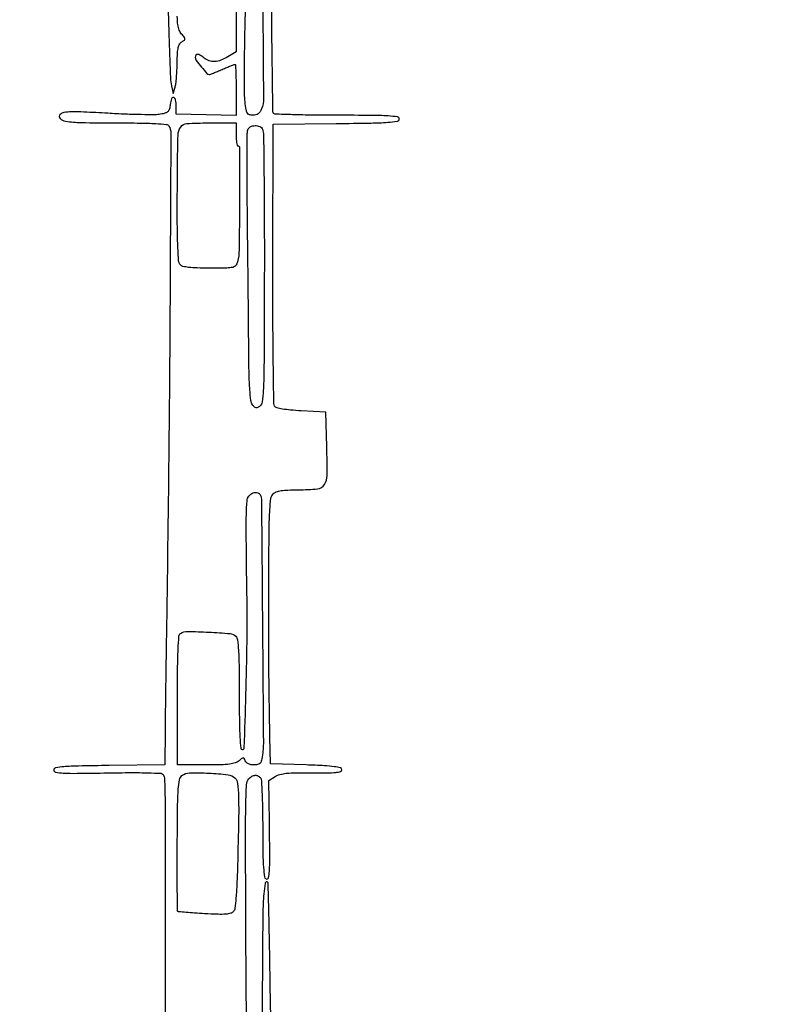
# Model space of a CAD drawing. Extents: x -1490 to 5165, y 0 to 8059.
# Drawn here: x 4531 to 4829, y 4188 to 4575 of the extents above; entities that cross this region are included whole.
import ezdxf

# ---------------------------------------------------------------- set-up
doc = ezdxf.new("R2010")
doc.units = 0
doc.header["$MEASUREMENT"] = 0
doc.layers.add('Masonry', color=7, linetype='Continuous')

msp = doc.modelspace()

# ---------------------------------------------------------------- hatches: boundary and pattern name
at = {"layer": 'Masonry', "lineweight": 25, "ltscale": 40}
h = msp.add_hatch(dxfattribs=at)
h.set_pattern_fill('ANSI31', color=4, scale=80, style=0)
edge = h.paths.add_edge_path()
edge.add_arc((4687.51, 6246.19), 1298.47, 179.91779, 179.92368)
edge.add_arc((47580.89, 6189.05), 44191.89, 179.923673, 179.999991)
edge.add_arc((-11563.66, 6189.05), 14952.66, -0.139316, 0.000028, ccw=False)
edge.add_arc((-4259.56, 6171.29), 7648.54, 359.630629, 359.860729, ccw=False)
edge.add_arc((-115817.31, 6890.33), 119208.61, 359.6174077, 359.6307003, ccw=False)
edge.add_arc((3387.78, 6094.33), 0.863, 314.9999, 359.6174, ccw=False)
edge.add_arc((3387.88, 6094.22), 0.716, 246.0385, 315, ccw=False)
edge.add_arc((3400.26, 6122.09), 31.21, 241.4653, 246.0385, ccw=False)
edge.add_arc((3396.63, 6115.42), 23.61, 235.244, 241.4653, ccw=False)
edge.add_arc((3386.09, 6100.22), 5.12, 215.9021, 235.244, ccw=False)
edge.add_arc((3379.94, 6095.77), 2.47, 35.902, 78.2872)
edge.add_arc((3368.79, 6042), 57.39, 78.2872, 82.6164)
edge.add_arc((3370.23, 6053.1), 46.2, 82.6164, 88.2358)
edge.add_arc((3371.19, 6084.18), 15.1, 88.2359, 101.1664)
edge.add_arc((3379.22, 6043.51), 56.56, 101.1664, 104.921)
edge.add_arc((3368.79, 6082.65), 16.05, 104.921, 114.5095)
edge.add_arc((3367.29, 6085.92), 12.45, 114.5094, 125.7142)
edge.add_arc((3373.67, 6077.05), 23.38, 125.7142, 132.7058)
edge.add_line((3357.82, 6094.23), (3355.13, 6091.75))
edge.add_line((3355.13, 6091.75), (3355.07, 6115.13))
edge.add_arc((-3744.17, 6094.33), 7099.27, 0.167807, 0.439389)
edge.add_arc((-71753.88, 5572.89), 75110.98, 0.4392965, 0.4874249)
edge.add_arc((-6032681.68, -45130.42), 6036254.41, 0.487343881, 0.487685525)
edge.add_line((3354.07, 6247.86), (3389.04, 6248.06))

# ---------------------------------------------------------------- linework, layer by layer
at = {"layer": 'Masonry'}
for points in [[(191.63, 3348.02, -0.000001), (191.75, 3862.87, -0.000017), (191.88, 4366.55, -0.013557), (192.57, 4391.49, -0.008129), (192.89, 4396.05, -0.015528), (193.32, 4399.69, -0.012351), (193.81, 4402.48, -0.200107), (194.33, 4403.25, -0.1247), (195.19, 4403.55, -0.007041), (198.03, 4403.76, -0.01045), (201.45, 4403.88, -0.007448), (205.28, 4403.89, -0.005467), (210.87, 4403.75, -0.038626), (213.57, 4403.44, -0.089128), (215.12, 4402.85, -0.134245), (216.1, 4401.8, -0.123131), (216.64, 4399.67, -0.000027), (216.78, 4293.05, -0.000445), (216.82, 4157.73, -0.000138), (216.66, 3954.18, -0.000018), (216.22, 3571.46, -0.000266)], [(2657.37, 1565.82, 0.000003), (3504.17, 1565.07, 0.19914)], [(188.28, 4844.19, 0.000001), (187.98, 4621.79, 0.000121)], [(186.97, 3551.03, -0.000001), (186.62, 3328.68, -0.200975)], [(1432.62, 5813.28, 0.000001), (1576.13, 5813.1, 0.000112)], [(787.93, 4258.94, 0.000001), (787.63, 4418.43, 0.138811)], [(752.27, 3558, -0.000002), (752.54, 3420.49, -0.000001), (752.88, 3257.29, -0.000001), (753.2, 3094.99, -0.000002), (753.47, 2960.5, 0.000067)], [(787.12, 4420.24, -0.000002), (786.66, 4665.89, -0.000116)], [(3509.74, 3402.58, -0.000011), (3508.73, 3996.96, -0.000005), (3507.72, 4601.73, -0.014501)], [(763.89, 4029.5, -0.000001), (763.87, 4127.39)], [(778.83, 1932.19, 0.000003), (778.78, 1566.41, 0.139322)], [(760.19, 1553.19, -0.000002), (759.59, 1798.76, -0.000152)], [(759.98, 4495.16, -0.000003), (759.84, 4266.57, -0.000637)], [(3525.53, 5698.98, 0.000003), (3525.09, 5842.85, 0.216233)], [(3512.2, 5829.61, -0.000004), (3512.67, 5661.41, -0.000247)], [(753.08, 4707.28, 0.000007), (752.94, 4332.72, 0.00838)], [(3528.91, 4760.7, 0.000002), (3528.62, 4847.54, 0.138445)], [(2916.26, 5845.86, -0.000007), (2708.18, 5846.35, -0.000026)], [(3514, 4947.81, 0.000003), (3514.28, 4838.73, 0.138617)], [(3552.16, 5618.54, -0.000001), (3552.01, 5639.74, -0.001176)], [(3521.64, 2487.11, 0.000001), (3521.93, 2431.69, 0.000001), (3522.24, 2371.9, 0.000001), (3522.53, 2316.5, -0.000081)], [(3494.8, 4736.39, 0.000006), (3495.46, 4599.5, -0.000201)], [(3530.29, 4169.74, -0.000008), (3530.02, 4291.92, -0.000008), (3529.73, 4425.56, -0.000009), (3529.45, 4551.49, 0.000107)], [(4589.01, 4786.09, 0.000027), (4588.89, 4717.44, 0.000044), (4588.81, 4659.23, 0.000004), (4588.73, 4607.02, 0.005089)], [(4630.17, 4689.89, -0.000074), (4630.56, 4812.05, -0.000049)], [(2865.81, 1569.07, -0.00001), (2423.44, 1569.09, -0.005205)], [(4620.29, 4178.49, -0.007409), (4620.02, 4190.02, -0.001044), (4619.86, 4213.79, -0.00038), (4619.72, 4252.72, -0.005422), (4619.82, 4266.6, -0.009745), (4620.12, 4274.21, -0.160107), (4621.03, 4276.54, -0.084607), (4622.21, 4277.55, -0.123716), (4623.51, 4277.94, -0.141597), (4624.72, 4277.66, -0.126332), (4625.65, 4276.76, -0.126641), (4625.95, 4275.77, -0.0024), (4626.2, 4270.33, -0.005677), (4626.38, 4263.94, -0.003751), (4626.45, 4256.6, 0.003103), (4626.53, 4247.29, 0.013012), (4626.76, 4241.71, 0.013033), (4627.1, 4238.04, 0.290289), (4627.75, 4237.25, 0.430462), (4628.68, 4237.75, 0.051805), (4629.1, 4240.3, 0.016849), (4629.24, 4245.68, 0.001396), (4629.09, 4259.68), (4628.87, 4275.87), (4631.34, 4277.49, -0.081706), (4633.16, 4278.29, -0.038359), (4635.7, 4278.75, -0.023094), (4639.47, 4278.95, -0.005755), (4645.66, 4278.93, 0.004435), (4651.81, 4278.9, 0.024426), (4655.12, 4279.07, 0.047019), (4656.98, 4279.43, 0.332009), (4657.5, 4280.13, 0.339582), (4656.94, 4280.85, 0.032133), (4654.61, 4281.32, 0.020269), (4650.63, 4281.69, 0.004023), (4643.5, 4282), (4629.5, 4282.5), (4629.28, 4293, -0.001584), (4629, 4309.31, -0.001949), (4628.84, 4324.54, -0.001831), (4628.79, 4340.52, -0.001153), (4628.85, 4359.18, -0.001687), (4628.99, 4374.61, -0.011655), (4629.25, 4382.18, -0.019201), (4629.69, 4386.65, -0.163903), (4630.57, 4388.43, -0.111566), (4631.77, 4389.18, -0.046032), (4633.63, 4389.66, -0.029925), (4636.37, 4389.92, -0.009327), (4640.5, 4390, 0.0256), (4647.91, 4390.38, 0.225027), (4650.64, 4392.04, 0.14517), (4651.73, 4395.63, 0.009121), (4651.6, 4406.83), (4651.19, 4420.5), (4641.55, 4421, -0.008795), (4637.32, 4421.29, -0.020564), (4634.18, 4421.7, -0.022059), (4631.93, 4422.19, -0.192696), (4631.13, 4422.78, -0.135241), (4630.81, 4423.89, -0.000363), (4630.6, 4439.76, -0.002177), (4630.45, 4457.71, -0.001352), (4630.42, 4478.78), (4630.5, 4533.5), (4655.25, 4533.77, 0.001776), (4668.99, 4533.96, 0.01317), (4675.53, 4534.25, 0.02036), (4679.27, 4534.67, 0.370357), (4680, 4535.52, 0.371945), (4679.28, 4536.36, 0.021467), (4675.63, 4536.73, 0.013389), (4669.21, 4536.95, 0.001758), (4655.56, 4537, -0.002873), (4646.16, 4537.05, -0.004654), (4638.16, 4537.22, -0.00102), (4631.18, 4537.44, -0.251153), (4630.66, 4537.75, -0.135252), (4630.46, 4538.41, -0.000119), (4630.23, 4554.88, -0.00124), (4630.01, 4573.28, -0.000758), (4629.85, 4595)], [(4626.42, 4586.82, -0.000424), (4626.74, 4543.57, -0.09271), (4626.01, 4539.53, -0.053624), (4625.43, 4538.39, -0.088975), (4624.69, 4537.61, -0.093944), (4623.76, 4537.15, -0.065982), (4622.6, 4537, -0.07777), (4621.23, 4537.21, -0.185137), (4620.44, 4537.85, -0.091924), (4619.96, 4539.18, -0.011448), (4619.53, 4542.25, -0.026558), (4619.33, 4545.58, -0.00262), (4619.29, 4553.6, -0.003302), (4619.37, 4563.16, -0.002613), (4619.57, 4573.5, 0.001305), (4619.83, 4585.2, 0.000813)], [(4589.21, 4583.79, 0.002358), (4589.72, 4566.18, 0.001152), (4590.25, 4551.66, 0.046032), (4590.66, 4548.5), (4591.34, 4545.5), (4592.07, 4548, 0.040893), (4592.36, 4549.41, 0.008878), (4592.62, 4551.88, 0.0092), (4592.81, 4554.76, 0.008691), (4592.9, 4557.7, -0.009851), (4593.03, 4561.43, -0.041781), (4593.33, 4563.64, -0.076018), (4593.87, 4565.02, -0.135019), (4594.73, 4565.87, 0.033304), (4595.7, 4566.5, 0.244158), (4595.94, 4566.99, 0.163767), (4595.72, 4567.59, 0.013949), (4594.64, 4568.85, -0.095132), (4593.69, 4570.41, -0.056834), (4593.17, 4572.52, -0.02931), (4592.93, 4575.86, -0.005342)], [(4616, 4578.49), (4616, 4561.97), (4612.75, 4559.99, -0.042018), (4610.02, 4558.62, -0.081093), (4607.63, 4558.1, -0.095866), (4605.48, 4558.39, -0.080462), (4603.44, 4559.47, 0.023555), (4601.84, 4560.57, 0.119209), (4600.82, 4560.9, 0.286801), (4600.23, 4560.6, 0.133877), (4600, 4559.74, 0.158248), (4600.39, 4558.55, 0.013219), (4602.38, 4555.94, 0.011457), (4604.53, 4553.42, 0.214269), (4605.46, 4553, 0.092989), (4605.73, 4553.05, 0.001678), (4607.09, 4553.59, 0.004113), (4608.68, 4554.23, 0.002727), (4610.5, 4555, -0.003018), (4612.32, 4555.77, -0.004505), (4613.92, 4556.41, -0.001998), (4615.29, 4556.95, -0.091978), (4615.58, 4557, -0.400135), (4615.75, 4556.84, -0.001688), (4615.88, 4554.05, -0.006492), (4615.97, 4550.81, -0.003897), (4616, 4546.97), (4616, 4536.94), (4604.25, 4537.22), (4592.5, 4537.5), (4592.5, 4540.5, 0.043126), (4592.28, 4543, 0.274432), (4591.49, 4543.93, 0.419566), (4590.64, 4543.5, 0.053165), (4590.19, 4541.28, -0.037224), (4589.88, 4539.51, -0.133067), (4589.33, 4538.52, -0.123385), (4588.32, 4537.9, -0.029999), (4586.41, 4537.42, -0.046055), (4584.2, 4537.21, -0.004603), (4578.9, 4537.25, -0.005757), (4572.56, 4537.43, -0.004545), (4565.72, 4537.77, 0.002821), (4556.27, 4538.27, 0.017337), (4551.39, 4538.33, 0.032082), (4548.48, 4538.07, 0.15328), (4547, 4537.35, 0.412162), (4546.95, 4535.78, 0.168108), (4549.05, 4534.67, 0.03368), (4555.26, 4534.14, 0.004285), (4568.69, 4534.02, -0.003068), (4578.41, 4533.95, -0.011478), (4584.51, 4533.73, -0.010383), (4588.65, 4533.4, -0.233287), (4589.64, 4532.78, -0.140398), (4590.39, 4530.1, -0.000146), (4590.1, 4468.56, -0.001493), (4589.58, 4403.07, -0.001193), (4588.64, 4332.5, 0.000276), (4588.5, 4322.69, 0.000228), (4588.35, 4312.22, 0.00023), (4588.22, 4302.62, 0.000614), (4588.14, 4295.77), (4588, 4282.04), (4566.25, 4281.77, 0.002037), (4554.16, 4281.57, 0.015161), (4548.42, 4281.28, 0.026315), (4545.2, 4280.84, 0.36061), (4544.5, 4280, 0.364282), (4545.2, 4279.17, 0.030153), (4548.2, 4278.83, 0.015787), (4553.69, 4278.71, 0.001966), (4565.61, 4278.88, -0.003347), (4574.81, 4278.99, -0.008568), (4581.48, 4278.91, -0.004489), (4586.55, 4278.71, -0.247305), (4587.35, 4278.24, -0.129894), (4587.94, 4276.3, -0.005876), (4588.12, 4269.27, -0.003281), (4588.21, 4256.21, -0.000173), (4588.2, 4214.5, 0.00052), (4588.22, 4189.08, 0.000309), (4588.29, 4158.79, 0.00031)], [(3532.05, 1724.86, -0.000005), (3531.51, 1543.45, -0.259145)], [(4629.58, 4184.7, -0.001546), (4629.28, 4202.13, 0.001124), (4629.07, 4214.96, 0.00184), (4628.83, 4225.82, 0.000198), (4628.58, 4235.51, 0.188775), (4628.41, 4235.92, 0.603694), (4627.43, 4235.63, 0.030574), (4626.87, 4231.46, 0.014659), (4626.51, 4223.51, 0.002417), (4626.36, 4208.17, -0.00042), (4626.19, 4181.29, -0.009777)]]:
    msp.add_lwpolyline(points, format="xyb", dxfattribs=at)
for points in [[(4616, 4529.5, 0.01567), (4616.05, 4527.77, 0.025626), (4616.22, 4526.32, 0.023345), (4616.46, 4525.23, 0.340431), (4616.75, 4525, -0.414819), (4617.39, 4524.36, -0.00048), (4617.33, 4503.57, -0.001857), (4617.19, 4484.18, -0.058745), (4616.58, 4479.46, -0.113116), (4615.86, 4478.04, -0.164999), (4614.68, 4477.32, -0.05158), (4612.33, 4477.05, -0.003526), (4605.6, 4477, -0.007103), (4600.7, 4477.07, -0.021867), (4597.39, 4477.31, -0.029283), (4595.16, 4477.7, -0.16269), (4594.14, 4478.33, -0.160782), (4593.4, 4480.22, -0.006469), (4593.08, 4487.68, -0.007526), (4592.93, 4498.72, -0.001817), (4593.01, 4517, -0.00535), (4593.24, 4529.36, -0.148313), (4594.26, 4532.4, -0.227258), (4596.71, 4533.75, -0.014599), (4605.11, 4534), (4616, 4534)], [(4626.36, 4531.51, -0.089095), (4626.79, 4529.25, -0.000603), (4626.98, 4509.25, -0.002109), (4627.09, 4484.67, -0.000945), (4627.03, 4452.34, -0.001597), (4626.92, 4436.5, -0.011699), (4626.67, 4428.92, -0.01916), (4626.25, 4424.49, -0.188329), (4625.36, 4422.88, -0.043618), (4624.47, 4422.27, -0.17496), (4623.83, 4422.16, -0.158444), (4623.23, 4422.48, -0.034116), (4622.45, 4423.39, -0.127708), (4621.79, 4425.08, -0.013985), (4621.39, 4429.26, -0.011717), (4621.11, 4435.52, -0.003229), (4620.97, 4445.36, 0.000434), (4620.89, 4455.3, 0.000171), (4620.76, 4468.98, 0.000169), (4620.6, 4483.77, 0.000211), (4620.45, 4497.5, -0.001592), (4620.35, 4509.89, -0.002449), (4620.35, 4520.61, -0.000796), (4620.4, 4529.89, -0.071078), (4620.61, 4531.25, -0.197873), (4621.59, 4532.46, -0.113469), (4623.43, 4532.97, -0.114192), (4625.29, 4532.63, -0.201507)], [(4625.41, 4388.14, -0.137079), (4625.94, 4386.32, -0.000108), (4626.35, 4337.82, -0.000331), (4626.7, 4291.1, -0.041357), (4626.26, 4285.25, -0.030039), (4625.87, 4283.5, -0.128617), (4625.33, 4282.59, -0.150217), (4624.46, 4282.14, -0.046077), (4622.98, 4282, -0.049511), (4621.82, 4282.11, -0.063026), (4620.81, 4282.45, -0.073001), (4620.03, 4282.98, -0.116332), (4619.59, 4283.64, 0.034664), (4619.16, 4284.55, 0.272937), (4618.78, 4284.77, 0.171916), (4618.26, 4284.59, 0.01364), (4617.15, 4283.64, -0.108988), (4615.7, 4282.81, -0.04401), (4613.47, 4282.33, -0.025459), (4610.01, 4282.07, -0.005896), (4604.17, 4282), (4593, 4282), (4593, 4307.44, -0.002344), (4593.06, 4319.78, -0.009203), (4593.27, 4327.39, -0.007105), (4593.58, 4332.6, -0.240115), (4594.21, 4333.63, -0.142814), (4596.94, 4334.38, -0.00921), (4605.25, 4334.12, -0.008237), (4613.62, 4333.55, -0.173885), (4615.86, 4332.53, -0.17097), (4616.57, 4331.09, -0.015295), (4616.94, 4327.01, -0.012174), (4617.17, 4320.63, -0.002643), (4617.24, 4309.6, 0.002768), (4617.3, 4299.32, 0.010605), (4617.51, 4292.92, 0.00787), (4617.82, 4288.54, 0.389327), (4618.41, 4288, 0.404601), (4619.22, 4288.78, 0.000706), (4619.88, 4309.59, 0.004865), (4620.3, 4330.37, 0.006232), (4620.26, 4349.5, -0.000884), (4620, 4370.79, -0.007761), (4620.04, 4380.22, -0.012214), (4620.29, 4385.67, -0.15717), (4621.04, 4387.54, -0.084004), (4622.14, 4388.49, -0.101987), (4623.42, 4388.94, -0.123818), (4624.59, 4388.82, -0.166708)], [(4615.6, 4276.83, -0.170692), (4616.59, 4274.77, -0.0201), (4616.94, 4269.61, -0.011937), (4616.99, 4260.84, -0.001671), (4616.58, 4242.69, -0.004735), (4616.32, 4235.34, -0.010974), (4615.96, 4229.84, -0.009091), (4615.52, 4225.73, -0.142925), (4614.96, 4224.46, -0.153323), (4613.89, 4223.76, -0.04865), (4611.98, 4223.43, -0.027142), (4608.92, 4223.37, -0.005872), (4603.64, 4223.6, -0.002904), (4599.73, 4223.85, -0.00459), (4596.38, 4224.11, -0.001279), (4593.47, 4224.37, -0.172017), (4593.16, 4224.52, -0.199564), (4593.02, 4224.85, -0.000235), (4592.95, 4232.34, -0.002047), (4592.91, 4240.75, -0.001252), (4592.93, 4250.68, -0.001605), (4593.05, 4265.81, -0.014163), (4593.32, 4272.49, -0.029414), (4593.79, 4276.22, -0.182852), (4594.78, 4277.84, -0.162454), (4597.75, 4278.89, -0.016617), (4605.3, 4278.78, -0.016338), (4612.84, 4278.16, -0.169443)]]:
    msp.add_lwpolyline(points, format="xyb", close=True, dxfattribs=at)

doc.saveas('drawing.dxf')
